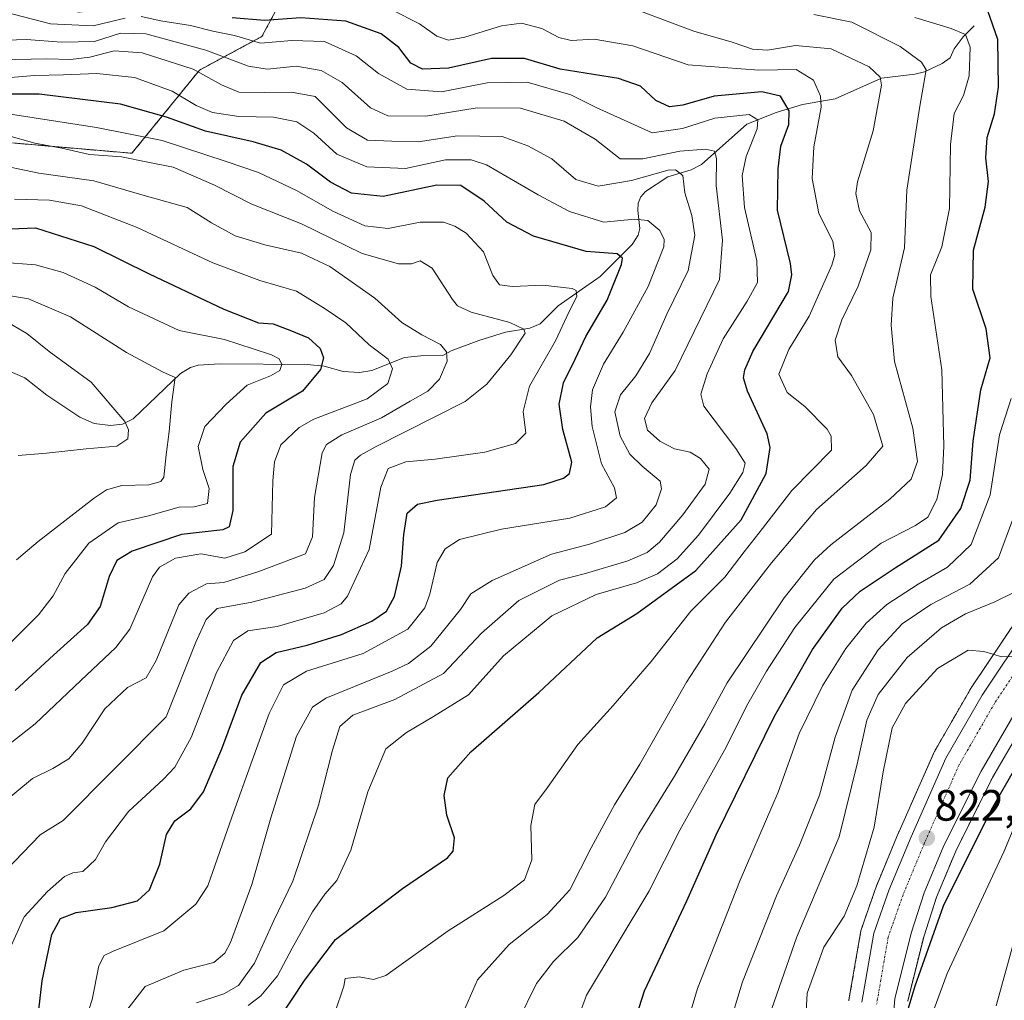
# Model space of a CAD drawing. Units: metres. Extents: x 610264 to 613695, y 4766336 to 4768705.
# Drawn here: x 613070 to 613295, y 4767812 to 4768036 of the extents above; entities that cross this region are included whole.
import ezdxf
from ezdxf.enums import TextEntityAlignment as Align

# ---------------------------------------------------------------- set-up
doc = ezdxf.new("R2010")
doc.units = ezdxf.units.M
doc.header["$MEASUREMENT"] = 0
doc.linetypes.add('TRAZO_Y_PUNTO', pattern=[1, 0.5, -0.25, 0, -0.25])
doc.linetypes.add('TRAZOS', pattern=[0.75, 0.5, -0.25])
for name, color, linetype, lineweight in [('Arbolado forestal', 92, 'TRAZOS', 0), ('Arbolado forestal CxS', 92, 'Continuous', 0), ('Carretera de calzada única', 19, 'Continuous', 13), ('Carretera de calzada única Cxs', 19, 'Continuous', 13), ('Carretera de calzada única eje', 19, 'TRAZO_Y_PUNTO', 0), ('Carátula', 7, 'Continuous', 5), ('Corriente natural lineal', 142, 'Continuous', 13), ('Curva de nivel maestra', 36, 'Continuous', 30), ('Curva de nivel normal', 36, 'Continuous', 0), ('Núcleo urbano', 19, 'Continuous', 0), ('Núcleo urbano CxS', 19, 'Continuous', 0), ('Pastizal CxS', 92, 'Continuous', 0), ('Punto de cota en terreno', 7, 'Continuous', 0), ('Rótulo de punto de cota en terreno', 19, 'Continuous', 0)]:
    doc.layers.add(name, color=color, linetype=linetype, lineweight=lineweight)
doc.styles.add('Arial', font='txt', dxfattribs={"height": 0.2})

# ---------------------------------------------------------------- blocks, each defined once
blk = doc.blocks.new('*U152')
at = {"layer": 'Arbolado forestal CxS', "color": 92, "linetype": 'Continuous', "lineweight": 0}
for points in [[(613273.27, 4767811.51, 825.06), (613276.92, 4767826.19, 823.83), (613279.85, 4767835.23, 823.31), (613284.26, 4767845.79, 822.75), (613292.67, 4767862.62, 821.98), (613300.63, 4767876.29, 821.54)], [(613298.52, 4767899.1, 818.67), (613287.79, 4767883.1, 820.36), (613287.68, 4767882.93, 820.37), (613279.4, 4767868.54, 821.23), (613279.26, 4767868.25, 821.25), (613271.29, 4767850.25, 822.31), (613271.26, 4767850.19, 822.31), (613266.26, 4767838.17, 822.91), (613266.2, 4767838.03, 822.89), (613262.7, 4767828, 822.68), (613262.57, 4767827.53, 822.7), (613259.84, 4767811.76, 824.42), (613259.81, 4767811.53, 824.43)], [(613068.62, 4768007.59, 738.36), (613095.93, 4768005.22, 740.54), (613111.37, 4768024.22, 759.58), (613125.66, 4768031.93, 771.63), (613134.42, 4768048.24, 790.31), (613123.66, 4768051.47, 791.85), (613115.05, 4768051.47, 790.16), (613098.03, 4768042.18, 778.8), (613094.75, 4768040.4, 776.37), (613091.38, 4768038.56, 775.8), (613083.84, 4768037.48, 773.36), (613072.01, 4768039.63, 772.03), (613061.25, 4768049.31, 777.07)]]:
    blk.add_polyline3d(points, dxfattribs=at)
blk = doc.blocks.new('*U167')
at = {"layer": 'Curva de nivel normal', "color": 36, "linetype": 'Continuous', "lineweight": 0}
blk.add_polyline3d([(613066.99, 4767966.94, 710), (613071.91, 4767964.08, 710), (613077.05, 4767959.96, 710), (613086.61, 4767952.91, 710), (613094.28, 4767943.93, 710), (613095.16, 4767942.05, 710), (613095, 4767939.98, 710), (613092.46, 4767938.34, 710), (613085.46, 4767937.67, 710), (613076.42, 4767936.74, 710), (613069.92, 4767936.19, 710)], dxfattribs=at)
blk = doc.blocks.new('*U172')
at = {"layer": 'Curva de nivel normal', "color": 36, "linetype": 'Continuous', "lineweight": 0}
blk.add_polyline3d([(613274.88, 4768036.22, 795), (613283.22, 4768033.77, 795), (613286.5, 4768032.34, 795), (613287.57, 4768029.44, 795), (613287.29, 4768022.89, 795), (613286, 4768018.44, 795), (613283.9, 4768014.35, 795), (613283.05, 4768007.22, 795), (613282.83, 4767992.62, 795), (613281.1, 4767983.87, 795), (613278.5, 4767977.44, 795), (613278.53, 4767972.48, 795), (613281.05, 4767955.73, 795), (613281.55, 4767938.28, 795), (613281.23, 4767931.81, 795), (613279.96, 4767926.08, 795), (613277.85, 4767922.05, 795), (613275.06, 4767920.15, 795), (613267.23, 4767916.14, 795), (613256.39, 4767907.93, 795), (613247.46, 4767896.86, 795), (613241.01, 4767886.86, 795), (613236.44, 4767878.87, 795), (613231.76, 4767869.54, 795), (613221.21, 4767850.54, 795), (613214.1, 4767836.54, 795), (613199.86, 4767812.88, 795), (613193.37, 4767795.22, 795)], dxfattribs=at)
blk = doc.blocks.new('*U176')
at = {"layer": 'Curva de nivel normal', "color": 36, "linetype": 'Continuous', "lineweight": 0}
blk.add_polyline3d([(613278.81, 4767808.31, 830), (613282.26, 4767817.84, 830), (613295.23, 4767845.61, 830), (613300.83, 4767858.9, 830)], dxfattribs=at)
blk = doc.blocks.new('*U178')
at = {"layer": 'Curva de nivel normal', "color": 36, "linetype": 'Continuous', "lineweight": 0}
blk.add_polyline3d([(613220.23, 4767797.71, 805), (613225.19, 4767814.41, 805), (613234.96, 4767839.15, 805), (613243.69, 4767859.25, 805), (613248.48, 4767872.61, 805), (613253.78, 4767883.54, 805), (613259.12, 4767892.05, 805), (613263.74, 4767897.87, 805), (613268.51, 4767902.11, 805), (613275.64, 4767906.8, 805), (613282.37, 4767910.62, 805), (613287.78, 4767915.82, 805), (613292.11, 4767927.19, 805), (613294.26, 4767940.86, 805), (613296.92, 4767949.19, 805)], dxfattribs=at)
blk = doc.blocks.new('*U179')
at = {"layer": 'Curva de nivel normal', "color": 36, "linetype": 'Continuous', "lineweight": 0}
blk.add_polyline3d([(613066.43, 4767819.84, 745), (613071.28, 4767830.72, 745), (613076.61, 4767836.54, 745), (613080.53, 4767839.95, 745), (613082.44, 4767840.84, 745), (613084.72, 4767841.12, 745), (613087.58, 4767843.85, 745), (613089.87, 4767847.88, 745), (613095.15, 4767854.85, 745), (613103.14, 4767862.24, 745), (613105.71, 4767864.92, 745), (613109.46, 4767871.7, 745), (613115.29, 4767886.55, 745), (613119.13, 4767893.87, 745), (613122.43, 4767896.07, 745), (613129.17, 4767897.13, 745), (613139.9, 4767900.19, 745), (613143.78, 4767902.29, 745), (613145.21, 4767904.03, 745), (613150.19, 4767914.72, 745), (613152.82, 4767928.93, 745), (613154.49, 4767933.23, 745), (613158.57, 4767934.75, 745), (613165.28, 4767935.34, 745), (613176.59, 4767936.95, 745), (613183.59, 4767938.88, 745), (613185.94, 4767941.27, 745), (613185.36, 4767946.19, 745), (613186.8, 4767952.02, 745), (613192.79, 4767962.38, 745), (613195.89, 4767969.08, 745), (613197.66, 4767972.5, 745), (613197.52, 4767973.87, 745), (613196.55, 4767974.36, 745), (613189.87, 4767975.08, 745), (613182.92, 4767974.81, 745), (613179.95, 4767975.2, 745), (613178.43, 4767977.27, 745), (613176.29, 4767982.72, 745), (613172.31, 4767987, 745), (613169.78, 4767988.57, 745), (613167.17, 4767989.45, 745), (613161.86, 4767989.52, 745), (613154.53, 4767988.04, 745), (613149.19, 4767988.62, 745), (613141.86, 4767992.03, 745), (613133.53, 4767996.75, 745), (613124.84, 4768000.86, 745), (613117.45, 4768003.34, 745), (613102.85, 4768008.12, 745), (613087.87, 4768011.1, 745), (613064.7, 4768014.72, 745)], dxfattribs=at)
blk = doc.blocks.new('*U181')
at = {"layer": 'Curva de nivel normal', "color": 36, "linetype": 'Continuous', "lineweight": 0}
blk.add_polyline3d([(613059.82, 4767974, 715), (613072.27, 4767971.97, 715), (613081.88, 4767967.86, 715), (613094.72, 4767959.7, 715), (613102.94, 4767955.26, 715), (613105.81, 4767953.98, 715), (613105.06, 4767948.43, 715), (613104.44, 4767941.68, 715), (613103.74, 4767936.29, 715), (613103.26, 4767931.21, 715), (613102.56, 4767930.25, 715), (613099.83, 4767929.46, 715), (613093.63, 4767929.32, 715), (613090.15, 4767928.29, 715), (613087.36, 4767926.46, 715), (613074.54, 4767916.53, 715), (613069.54, 4767912.32, 715)], dxfattribs=at)
blk = doc.blocks.new('*U192')
at = {"layer": 'Curva de nivel normal', "color": 36, "linetype": 'Continuous', "lineweight": 0}
blk.add_polyline3d([(613297.31, 4767921.63, 810), (613294.02, 4767912.8, 810), (613287.45, 4767906.78, 810), (613278.54, 4767902.11, 810), (613272, 4767897.71, 810), (613266.51, 4767891.76, 810), (613260.55, 4767882.53, 810), (613256.72, 4767871.79, 810), (613253.1, 4767858.54, 810), (613248.56, 4767847.12, 810), (613243.24, 4767835.54, 810), (613235.54, 4767815.88, 810), (613232.62, 4767806.4, 810)], dxfattribs=at)
blk = doc.blocks.new('*U193')
at = {"layer": 'Curva de nivel normal', "color": 36, "linetype": 'Continuous', "lineweight": 0}
blk.add_polyline3d([(613064.87, 4768030.99, 765), (613071.87, 4768031.23, 765), (613079.84, 4768030.58, 765), (613087.4, 4768030.79, 765), (613093.3, 4768032.69, 765), (613099.1, 4768032.52, 765), (613112.84, 4768028.81, 765), (613122.57, 4768025.1, 765), (613126.86, 4768024.48, 765), (613133.48, 4768025.14, 765), (613139.22, 4768024.16, 765), (613143.98, 4768021.42, 765), (613150.48, 4768015.58, 765), (613154.47, 4768013.79, 765), (613163.13, 4768013.71, 765), (613174.86, 4768015.59, 765), (613184.73, 4768015.5, 765), (613194.71, 4768012.59, 765), (613201.82, 4768008.49, 765), (613207.57, 4768003.96, 765), (613212.74, 4768003.97, 765), (613221.18, 4768005.69, 765), (613227.08, 4768006.13, 765), (613229.08, 4768005.74, 765), (613229.58, 4768004.07, 765), (613229.45, 4767997.83, 765), (613230.91, 4767985.38, 765), (613230.24, 4767976.36, 765), (613220.09, 4767955.61, 765), (613214.76, 4767948.2, 765), (613213.14, 4767944.61, 765), (613213.81, 4767941.98, 765), (613216.62, 4767939.45, 765), (613219.98, 4767937.68, 765), (613223.52, 4767936.96, 765), (613225.93, 4767935.52, 765), (613227.85, 4767933.06, 765), (613226.95, 4767929.59, 765), (613221.86, 4767922.61, 765), (613216.52, 4767916.38, 765), (613213.71, 4767913.97, 765), (613209.3, 4767912.11, 765), (613199.6, 4767909.22, 765), (613193.64, 4767907.68, 765), (613184.38, 4767903.06, 765), (613175.85, 4767895.57, 765), (613167.19, 4767886.32, 765), (613156.02, 4767880.38, 765), (613146.44, 4767876.8, 765), (613143.48, 4767874.27, 765), (613141.81, 4767868.81, 765), (613138.59, 4767856.27, 765), (613132.7, 4767838.87, 765), (613128.36, 4767829.94, 765), (613123.96, 4767820.13, 765), (613120.29, 4767815.08, 765), (613116.92, 4767813.15, 765), (613110.7, 4767811.11, 765)], dxfattribs=at)
blk = doc.blocks.new('*U195')
at = {"layer": 'Curva de nivel normal', "color": 36, "linetype": 'Continuous', "lineweight": 0}
blk.add_polyline3d([(613063.67, 4768002.96, 735), (613074.64, 4768000.68, 735), (613087.2, 4767998.93, 735), (613098.2, 4767995.73, 735), (613108.53, 4767992.86, 735), (613114.13, 4767989.34, 735), (613119.56, 4767986.33, 735), (613126.28, 4767984.27, 735), (613134.73, 4767982.44, 735), (613141.15, 4767979.35, 735), (613151.48, 4767972.11, 735), (613157.61, 4767966.59, 735), (613162.2, 4767963.77, 735), (613166.5, 4767961.51, 735), (613167.86, 4767959.83, 735), (613168.02, 4767957.73, 735), (613166.28, 4767953.6, 735), (613163.54, 4767950.86, 735), (613159.53, 4767948.6, 735), (613152.99, 4767944.75, 735), (613143.91, 4767940.9, 735), (613140.41, 4767938.69, 735), (613139.4, 4767936.78, 735), (613137.7, 4767926.54, 735), (613137.24, 4767917.61, 735), (613135.64, 4767913.68, 735), (613124.98, 4767909.65, 735), (613116.98, 4767907.14, 735), (613113.02, 4767906.86, 735), (613108.93, 4767904.73, 735), (613106.67, 4767902.01, 735), (613101.48, 4767889.36, 735), (613099.18, 4767885.36, 735), (613094.9, 4767883.18, 735), (613089.71, 4767878.3, 735), (613084.54, 4767870.47, 735), (613081.54, 4767866.87, 735), (613077.87, 4767864.67, 735), (613073.2, 4767862.34, 735), (613066.06, 4767856.4, 735)], dxfattribs=at)
blk = doc.blocks.new('*U197')
at = {"layer": 'Curva de nivel normal', "color": 36, "linetype": 'Continuous', "lineweight": 0}
blk.add_polyline3d([(613211.55, 4768037.94, 785), (613224.37, 4768033.15, 785), (613233.18, 4768030.59, 785), (613237.76, 4768029, 785), (613241.25, 4768028.82, 785), (613247.62, 4768029.84, 785), (613255.77, 4768029.08, 785), (613264.44, 4768024.99, 785), (613266.99, 4768022.65, 785), (613267.26, 4768020.82, 785), (613265.37, 4768010.34, 785), (613261.78, 4767998.72, 785), (613261.43, 4767996.03, 785), (613262.27, 4767992.06, 785), (613264.88, 4767987.12, 785), (613264.81, 4767983.19, 785), (613261.91, 4767974.85, 785), (613258.18, 4767967.19, 785), (613256.69, 4767962.52, 785), (613257.29, 4767958.75, 785), (613260.39, 4767954.48, 785), (613265.47, 4767945.56, 785), (613267.61, 4767938.3, 785), (613263.81, 4767933.92, 785), (613252.44, 4767923.86, 785), (613242.14, 4767911.68, 785), (613231.63, 4767898.11, 785), (613222.72, 4767884.34, 785), (613212.07, 4767865.66, 785), (613206.24, 4767856.34, 785), (613200.89, 4767846.54, 785), (613196, 4767836.94, 785), (613190.82, 4767831.26, 785), (613182.16, 4767824.42, 785), (613174.94, 4767816.34, 785), (613171.22, 4767807.83, 785)], dxfattribs=at)
blk = doc.blocks.new('*U198')
at = {"layer": 'Curva de nivel normal', "color": 36, "linetype": 'Continuous', "lineweight": 0}
blk.add_polyline3d([(613069.08, 4767994.75, 730), (613077.1, 4767994.5, 730), (613084.4, 4767993.19, 730), (613097.17, 4767988.28, 730), (613114.43, 4767980.2, 730), (613125.2, 4767976.17, 730), (613133.53, 4767973.74, 730), (613140.07, 4767969.7, 730), (613144.86, 4767966.52, 730), (613150.17, 4767961.49, 730), (613154.54, 4767958.2, 730), (613155.47, 4767955.98, 730), (613154.46, 4767952.62, 730), (613149.72, 4767949.09, 730), (613137.52, 4767944.46, 730), (613134.18, 4767942.58, 730), (613129.95, 4767938.61, 730), (613128.56, 4767934.71, 730), (613128.17, 4767930.38, 730), (613127.86, 4767918.17, 730), (613121.76, 4767914.18, 730), (613117.14, 4767912.7, 730), (613111.67, 4767913.72, 730), (613105.88, 4767912.69, 730), (613102.23, 4767910.68, 730), (613100.66, 4767908.48, 730), (613095.48, 4767896.46, 730), (613092.22, 4767892.29, 730), (613084.27, 4767884.72, 730), (613073.83, 4767874.86, 730), (613065.2, 4767868.15, 730)], dxfattribs=at)
blk = doc.blocks.new('*U200')
at = {"layer": 'Curva de nivel normal', "color": 36, "linetype": 'Continuous', "lineweight": 0}
blk.add_polyline3d([(613293.46, 4767810.4, 835), (613298.11, 4767827.27, 835)], dxfattribs=at)
blk = doc.blocks.new('*U204')
at = {"layer": 'Curva de nivel normal', "color": 36, "linetype": 'Continuous', "lineweight": 0}
for points in [[(613058.43, 4768039.71, 770), (613077.3, 4768034.82, 770), (613087.11, 4768034.38, 770), (613094.38, 4768036.1, 770)], [(613098.08, 4768036.52, 770), (613102.55, 4768035.52, 770), (613109.32, 4768034.46, 770), (613114.4, 4768033.15, 770), (613119.41, 4768032.11, 770), (613125.31, 4768030.39, 770), (613132.52, 4768030.98, 770), (613139.98, 4768030.74, 770), (613147.19, 4768027.53, 770), (613152.33, 4768023.43, 770), (613158.76, 4768019.89, 770), (613166.72, 4768019.24, 770), (613177.14, 4768021.3, 770), (613186.28, 4768021.48, 770), (613196.26, 4768018.59, 770), (613202.02, 4768015.68, 770), (613214.86, 4768009.88, 770), (613221.77, 4768010.86, 770), (613229.19, 4768013.22, 770), (613237.02, 4768014.08, 770), (613239.03, 4768012.89, 770), (613238.88, 4768010.83, 770), (613236.36, 4768004.52, 770), (613235.42, 4768000.17, 770), (613235.97, 4767992.85, 770), (613238.78, 4767980.66, 770), (613238.92, 4767975.71, 770), (613236.56, 4767971.4, 770), (613231.06, 4767962.85, 770), (613227.44, 4767954.85, 770), (613225.99, 4767950.2, 770), (613226.63, 4767947.41, 770), (613233.96, 4767937.76, 770), (613236.15, 4767934.42, 770), (613235.59, 4767932.29, 770), (613232.62, 4767927.56, 770), (613225.41, 4767917.95, 770), (613220.54, 4767912.56, 770), (613216.11, 4767909.1, 770), (613211.31, 4767907.04, 770), (613202.06, 4767904.38, 770), (613191.92, 4767899.5, 770), (613180.84, 4767890.36, 770), (613172.84, 4767881.5, 770), (613164.88, 4767876.54, 770), (613158.69, 4767872.87, 770), (613154.01, 4767869.16, 770), (613149.87, 4767859.32, 770), (613146, 4767846.01, 770), (613142.74, 4767839.08, 770), (613140, 4767835.97, 770), (613137.19, 4767831.9, 770), (613132.53, 4767823.62, 770), (613129.19, 4767817.3, 770), (613125.44, 4767812.73, 770), (613122.53, 4767810.46, 770)]]:
    blk.add_polyline3d(points, dxfattribs=at)
blk = doc.blocks.new('*U220')
at = {"layer": 'Curva de nivel normal', "color": 36, "linetype": 'Continuous', "lineweight": 0}
blk.add_polyline3d([(613066.72, 4767891.92, 720), (613074.58, 4767899.79, 720), (613077.91, 4767904.08, 720), (613080.69, 4767909.22, 720), (613086.08, 4767916.16, 720), (613092.81, 4767920.82, 720), (613099.69, 4767922.42, 720), (613106.77, 4767924.34, 720), (613110.19, 4767924.44, 720), (613113.21, 4767925.18, 720), (613113.62, 4767928.62, 720), (613112.11, 4767932.97, 720), (613111.09, 4767938.22, 720), (613112.6, 4767942.77, 720), (613117.51, 4767947.87, 720), (613122.29, 4767952.24, 720), (613127.59, 4767954.38, 720), (613129.71, 4767955.56, 720), (613130.17, 4767956.99, 720), (613129.59, 4767958.25, 720), (613127.86, 4767959.15, 720), (613123.62, 4767960.56, 720), (613117.07, 4767962.68, 720), (613106.7, 4767964.77, 720), (613095.12, 4767970.15, 720), (613087.55, 4767974.66, 720), (613080.2, 4767977.97, 720), (613073.87, 4767979.74, 720), (613065.87, 4767980.37, 720)], dxfattribs=at)
blk = doc.blocks.new('*U225')
at = {"layer": 'Curva de nivel normal', "color": 36, "linetype": 'Continuous', "lineweight": 0}
blk.add_polyline3d([(613065.85, 4768026.58, 760), (613076.52, 4768026.84, 760), (613081.88, 4768026.68, 760), (613086.28, 4768027.22, 760), (613091.9, 4768028.62, 760), (613098.24, 4768028.21, 760), (613109.95, 4768024.46, 760), (613116.39, 4768020.88, 760), (613120.34, 4768019.18, 760), (613126.2, 4768019.15, 760), (613132.4, 4768019.23, 760), (613137.86, 4768018.17, 760), (613144.99, 4768011.01, 760), (613149.76, 4768008.24, 760), (613155.37, 4768008.03, 760), (613161.36, 4768007.87, 760), (613170.33, 4768009.23, 760), (613180.58, 4768009.06, 760), (613186.43, 4768006.93, 760), (613191.95, 4768003.96, 760), (613197.44, 4767999.25, 760), (613202.49, 4767997.72, 760), (613210.15, 4767998.99, 760), (613218.48, 4768001.38, 760), (613220.22, 4768001.42, 760), (613221.89, 4768000.15, 760), (613222.3, 4767996.19, 760), (613223.96, 4767991.02, 760), (613224.61, 4767986.54, 760), (613223.1, 4767978.42, 760), (613218.23, 4767968.46, 760), (613214.21, 4767959.5, 760), (613211.11, 4767954.39, 760), (613207.59, 4767950.04, 760), (613206.32, 4767946.15, 760), (613207.56, 4767940.56, 760), (613209.78, 4767936.47, 760), (613212.56, 4767933.76, 760), (613216.72, 4767930.27, 760), (613216.99, 4767928.57, 760), (613215.75, 4767924.91, 760), (613212.6, 4767920.93, 760), (613208.62, 4767918.59, 760), (613200.52, 4767915.9, 760), (613191.81, 4767913.66, 760), (613178.25, 4767907.61, 760), (613173.42, 4767904.53, 760), (613171.05, 4767901.01, 760), (613164.27, 4767892.58, 760), (613159.16, 4767888.63, 760), (613155.45, 4767886.92, 760), (613140.28, 4767880.75, 760), (613137.18, 4767878.63, 760), (613133.57, 4767872, 760), (613127.67, 4767853.37, 760), (613123.38, 4767838.14, 760), (613118.45, 4767824.86, 760), (613117.19, 4767822.44, 760), (613114.63, 4767820.32, 760), (613107.77, 4767818.59, 760), (613098.95, 4767814.84, 760), (613093.98, 4767808.47, 760)], dxfattribs=at)
blk = doc.blocks.new('*U228')
at = {"layer": 'Curva de nivel normal', "color": 36, "linetype": 'Continuous', "lineweight": 0}
blk.add_polyline3d([(613064.44, 4768022.26, 755), (613073.7, 4768022.97, 755), (613080.33, 4768023.16, 755), (613087.95, 4768023.46, 755), (613096.52, 4768022.52, 755), (613105.14, 4768019.42, 755), (613110.64, 4768016.11, 755), (613114.39, 4768014.53, 755), (613120.39, 4768013.64, 755), (613128.32, 4768013.45, 755), (613133.64, 4768012.41, 755), (613137.51, 4768009.86, 755), (613142.79, 4768005.06, 755), (613149.6, 4768002.13, 755), (613158.46, 4768001.75, 755), (613167.62, 4768003.72, 755), (613173.5, 4768003.7, 755), (613176.95, 4768002.57, 755), (613188.82, 4767995.72, 755), (613195.98, 4767991.9, 755), (613203.78, 4767989.5, 755), (613210.8, 4767990.21, 755), (613213.83, 4767989.85, 755), (613216.6, 4767987.6, 755), (613217.63, 4767985.55, 755), (613217.49, 4767983.83, 755), (613213.93, 4767974.76, 755), (613208.26, 4767964.38, 755), (613203.76, 4767957.05, 755), (613201.25, 4767951.16, 755), (613200.76, 4767947.3, 755), (613201.11, 4767942.77, 755), (613203.3, 4767934.25, 755), (613206.24, 4767928.79, 755), (613206.69, 4767926.53, 755), (613204.21, 4767924.42, 755), (613196.06, 4767921.88, 755), (613180.4, 4767919.33, 755), (613170.78, 4767916.98, 755), (613167.55, 4767914.84, 755), (613165.73, 4767911.73, 755), (613164.07, 4767904.46, 755), (613162.92, 4767901.34, 755), (613159.02, 4767896.46, 755), (613148.82, 4767890.96, 755), (613135.82, 4767886.9, 755), (613130.58, 4767883.78, 755), (613127.28, 4767877.2, 755), (613123.39, 4767866.46, 755), (613118.76, 4767853.54, 755), (613113.3, 4767837.87, 755), (613110.52, 4767833.64, 755), (613103.21, 4767827.54, 755), (613091.51, 4767822.87, 755), (613089.62, 4767821.94, 755), (613088.4, 4767819.54, 755), (613086.84, 4767811.88, 755), (613083.31, 4767800.88, 755)], dxfattribs=at)
blk = doc.blocks.new('*U230')
at = {"layer": 'Curva de nivel normal', "color": 36, "linetype": 'Continuous', "lineweight": 0}
blk.add_polyline3d([(613251.78, 4768036.96, 790), (613260.53, 4768035.2, 790), (613271.52, 4768029.64, 790), (613276.44, 4768026.06, 790), (613277.52, 4768024.31, 790), (613275.93, 4768015.51, 790), (613273.06, 4767996.8, 790), (613272.56, 4767983.65, 790), (613269.88, 4767972.11, 790), (613269.47, 4767965.95, 790), (613270.27, 4767957.62, 790), (613274.41, 4767942.42, 790), (613275.5, 4767934.78, 790), (613274.03, 4767930.75, 790), (613269.22, 4767926.17, 790), (613255.66, 4767915.75, 790), (613251.96, 4767912.3, 790), (613245.05, 4767903.61, 790), (613232.02, 4767884.2, 790), (613226.9, 4767874.87, 790), (613219.96, 4767862.87, 790), (613211.84, 4767849.74, 790), (613204.18, 4767835.27, 790), (613197.85, 4767826.04, 790), (613192.33, 4767820.56, 790), (613188.4, 4767815.51, 790), (613184.22, 4767806.96, 790)], dxfattribs=at)
blk = doc.blocks.new('*U232')
at = {"layer": 'Curva de nivel normal', "color": 36, "linetype": 'Continuous', "lineweight": 0}
blk.add_polyline3d([(613067.13, 4767841.32, 740), (613074.93, 4767849.46, 740), (613080.2, 4767852.76, 740), (613103.79, 4767876.46, 740), (613110.53, 4767893.51, 740), (613112.94, 4767898.7, 740), (613115.43, 4767901.24, 740), (613123.32, 4767902.62, 740), (613135.53, 4767905.84, 740), (613139.88, 4767907.87, 740), (613142.05, 4767911.04, 740), (613144.4, 4767918.53, 740), (613145.92, 4767931.86, 740), (613146.92, 4767935.11, 740), (613148.16, 4767936.26, 740), (613151.77, 4767938.2, 740), (613172.1, 4767948.52, 740), (613177.04, 4767952.47, 740), (613182.58, 4767959.19, 740), (613185.86, 4767964.16, 740), (613185.54, 4767965.04, 740), (613182.3, 4767966.54, 740), (613173.5, 4767968.89, 740), (613170.39, 4767970.36, 740), (613169.19, 4767971.83, 740), (613164.53, 4767978.95, 740), (613161.86, 4767980.64, 740), (613159.86, 4767979.95, 740), (613156.86, 4767979.93, 740), (613148.53, 4767982.35, 740), (613134.68, 4767989.13, 740), (613123.36, 4767993.61, 740), (613114.65, 4767997.98, 740), (613105.34, 4768002.06, 740), (613099.6, 4768003.23, 740), (613093.54, 4768004.39, 740), (613086.21, 4768004.98, 740), (613079.91, 4768006.37, 740), (613073.73, 4768007.53, 740), (613067.28, 4768009.39, 740)], dxfattribs=at)
blk = doc.blocks.new('*U238')
at = {"layer": 'Curva de nivel normal', "color": 36, "linetype": 'Continuous', "lineweight": 0}
blk.add_polyline3d([(613249.34, 4767796.49, 820), (613250.27, 4767813.32, 820), (613254.08, 4767823.82, 820), (613258.73, 4767830.87, 820), (613261.64, 4767837.87, 820), (613265.61, 4767851.21, 820), (613267.63, 4767863.9, 820), (613269.75, 4767873.94, 820), (613272.77, 4767879.51, 820), (613280.05, 4767887.5, 820), (613287.06, 4767891.68, 820), (613290.66, 4767891.35, 820), (613294.79, 4767890.2, 820), (613304.03, 4767890.34, 820)], dxfattribs=at)
blk = doc.blocks.new('*U242')
at = {"layer": 'Curva de nivel normal', "color": 36, "linetype": 'Continuous', "lineweight": 0}
blk.add_polyline3d([(613155.38, 4768038.01, 780), (613161.66, 4768034.81, 780), (613165.65, 4768031.97, 780), (613168.28, 4768031.1, 780), (613172.04, 4768031.77, 780), (613180.41, 4768034.35, 780), (613184.96, 4768034.95, 780), (613189.63, 4768033.76, 780), (613193.52, 4768031.65, 780), (613196.36, 4768030.98, 780), (613201.57, 4768031.28, 780), (613210.42, 4768029.75, 780), (613223.09, 4768025.42, 780), (613239.22, 4768024.22, 780), (613247.74, 4768024.41, 780), (613251.74, 4768021.97, 780), (613253.34, 4768018.29, 780), (613253.52, 4768015.76, 780), (613251.81, 4768006.72, 780), (613251.45, 4767999.47, 780), (613252.94, 4767991.44, 780), (613256.18, 4767985.14, 780), (613256.62, 4767982.05, 780), (613255.89, 4767979.64, 780), (613250.71, 4767968.01, 780), (613246.09, 4767960.37, 780), (613243.79, 4767954.76, 780), (613245.7, 4767950.55, 780), (613249.77, 4767947.34, 780), (613254.89, 4767942.18, 780), (613255.8, 4767940.55, 780), (613255.84, 4767937.36, 780), (613246.77, 4767928.19, 780), (613240.07, 4767919.48, 780), (613235.88, 4767914.18, 780), (613231.43, 4767908.37, 780), (613223.68, 4767900.58, 780), (613214.61, 4767889.07, 780), (613205.96, 4767879.04, 780), (613197.87, 4767870.12, 780), (613190.92, 4767860.32, 780), (613188.02, 4767856.43, 780), (613187.1, 4767851.64, 780), (613187.33, 4767843.78, 780), (613185.67, 4767839.2, 780), (613180.94, 4767835.61, 780), (613168.24, 4767827.53, 780), (613154, 4767817.36, 780), (613151.16, 4767816.4, 780), (613147.86, 4767817.04, 780), (613144.66, 4767816.64, 780), (613144.37, 4767814.88, 780), (613142.3, 4767808.83, 780)], dxfattribs=at)
blk = doc.blocks.new('*U243')
at = {"layer": 'Curva de nivel normal', "color": 36, "linetype": 'Continuous', "lineweight": 0}
blk.add_polyline3d([(613297.65, 4767904.92, 815), (613293.17, 4767902.7, 815), (613286.51, 4767899.96, 815), (613281.01, 4767896.8, 815), (613273.13, 4767890.04, 815), (613266.5, 4767881.54, 815), (613263.9, 4767875.67, 815), (613261.76, 4767866.05, 815), (613257.58, 4767849, 815), (613247.92, 4767826.21, 815), (613242.16, 4767809.55, 815)], dxfattribs=at)
blk = doc.blocks.new('*U250')
at = {"layer": 'Curva de nivel maestra', "color": 36, "linetype": 'Continuous', "lineweight": 30}
blk.add_polyline3d([(613129.75, 4767807.67, 775), (613135.38, 4767816.22, 775), (613142.47, 4767825.54, 775), (613157.75, 4767837.21, 775), (613168.08, 4767844.21, 775), (613169.4, 4767845.78, 775), (613169.68, 4767848.81, 775), (613167.89, 4767853.96, 775), (613167.31, 4767858.48, 775), (613168.13, 4767862.54, 775), (613173.44, 4767868.48, 775), (613188.95, 4767881.98, 775), (613202.27, 4767894.48, 775), (613211.38, 4767900.08, 775), (613224.83, 4767909.9, 775), (613235.18, 4767921.45, 775), (613240.94, 4767932.04, 775), (613241.8, 4767938.03, 775), (613241.16, 4767941.15, 775), (613236.62, 4767950.88, 775), (613235.75, 4767953.91, 775), (613236.07, 4767955.75, 775), (613237.84, 4767959.97, 775), (613246, 4767973.66, 775), (613246.81, 4767977.45, 775), (613246.44, 4767980.01, 775), (613243.52, 4767992.2, 775), (613243.66, 4768001.69, 775), (613244.24, 4768006.87, 775), (613246.07, 4768011.84, 775), (613246.15, 4768014.91, 775), (613244.21, 4768018.27, 775), (613239.9, 4768019.3, 775), (613229.06, 4768018.31, 775), (613221.86, 4768016.21, 775), (613218.8, 4768015.84, 775), (613215.7, 4768017.32, 775), (613212.18, 4768020.53, 775), (613207.18, 4768022.31, 775), (613193.85, 4768024.48, 775), (613185.69, 4768026.88, 775), (613178.11, 4768026.91, 775), (613168.33, 4768024.65, 775), (613162.36, 4768024.45, 775), (613159.7, 4768025.79, 775), (613156.94, 4768029.37, 775), (613152.89, 4768032.54, 775), (613144.8, 4768035.45, 775), (613134.56, 4768036.21, 775), (613126.24, 4768035.54, 775), (613118.87, 4768036.15, 775)], dxfattribs=at)
blk = doc.blocks.new('*U251')
at = {"layer": 'Curva de nivel maestra', "color": 36, "linetype": 'Continuous', "lineweight": 30}
blk.add_polyline3d([(613204.5, 4767786.96, 800), (613213.13, 4767813.81, 800), (613222.76, 4767834.38, 800), (613229.45, 4767849.5, 800), (613242.82, 4767876.62, 800), (613251.49, 4767891.84, 800), (613258.26, 4767901.27, 800), (613262.4, 4767905.19, 800), (613270.39, 4767910.5, 800), (613280.35, 4767916.84, 800), (613285.4, 4767924.06, 800), (613287.51, 4767930.57, 800), (613288.24, 4767939.45, 800), (613289.98, 4767951.14, 800), (613292.12, 4767958.49, 800), (613291.17, 4767965.1, 800), (613288.17, 4767974.16, 800), (613288.33, 4767983.12, 800), (613290.94, 4767992.93, 800), (613291.75, 4767998.79, 800), (613291.14, 4768004.19, 800), (613291.44, 4768008.85, 800), (613293.1, 4768014.21, 800), (613294, 4768020.31, 800), (613293.88, 4768031.21, 800), (613291.62, 4768037.8, 800)], dxfattribs=at)
blk = doc.blocks.new('*U252')
at = {"layer": 'Curva de nivel maestra', "color": 36, "linetype": 'Continuous', "lineweight": 30}
blk.add_polyline3d([(613056.65, 4767987.54, 725), (613073.87, 4767988.17, 725), (613087.22, 4767983.93, 725), (613099.84, 4767977.7, 725), (613116.98, 4767969.62, 725), (613124.85, 4767966.51, 725), (613128.22, 4767966.24, 725), (613132.01, 4767964.8, 725), (613136.26, 4767963.04, 725), (613138.94, 4767960.64, 725), (613139.76, 4767958.52, 725), (613139.06, 4767955.85, 725), (613134.92, 4767950.85, 725), (613126.54, 4767945.83, 725), (613120.67, 4767939.24, 725), (613119.02, 4767933.66, 725), (613118.98, 4767923.57, 725), (613118.14, 4767919.9, 725), (613116.74, 4767919.19, 725), (613107.28, 4767918.12, 725), (613095.98, 4767914.32, 725), (613092.5, 4767912.21, 725), (613090.77, 4767908.55, 725), (613088.67, 4767901.7, 725), (613085.8, 4767897.53, 725), (613077.97, 4767890.52, 725), (613069.28, 4767882.48, 725)], dxfattribs=at)
blk = doc.blocks.new('*U261')
at = {"layer": 'Curva de nivel maestra', "color": 36, "linetype": 'Continuous', "lineweight": 30}
blk.add_polyline3d([(613270.38, 4767799.79, 825), (613274.98, 4767815.01, 825), (613281.44, 4767833.28, 825), (613292.45, 4767855.25, 825), (613298.29, 4767865.46, 825)], dxfattribs=at)
blk = doc.blocks.new('*U268')
at = {"layer": 'Curva de nivel maestra', "color": 36, "linetype": 'Continuous', "lineweight": 30}
blk.add_polyline3d([(613074.22, 4767805.57, 750), (613075.44, 4767816.11, 750), (613077.66, 4767826.68, 750), (613079.58, 4767830.4, 750), (613083.17, 4767831.75, 750), (613091.37, 4767832.89, 750), (613097.24, 4767834.42, 750), (613099.97, 4767836.93, 750), (613102.28, 4767842.82, 750), (613103.86, 4767849.58, 750), (613105.74, 4767852.72, 750), (613109.41, 4767855.44, 750), (613112.3, 4767859.33, 750), (613116.46, 4767869.11, 750), (613121.06, 4767881.42, 750), (613125.38, 4767888.86, 750), (613128.89, 4767891.16, 750), (613135.97, 4767892.84, 750), (613143.85, 4767895.28, 750), (613150.78, 4767898.3, 750), (613154.1, 4767900.62, 750), (613155.93, 4767903.96, 750), (613157.54, 4767910.88, 750), (613158.06, 4767918.12, 750), (613158.82, 4767923.02, 750), (613161.23, 4767925.02, 750), (613165.68, 4767925.95, 750), (613190.08, 4767929.53, 750), (613194.58, 4767930.97, 750), (613195.99, 4767932.04, 750), (613196.48, 4767934.64, 750), (613194.47, 4767942.14, 750), (613193.6, 4767947.89, 750), (613194.61, 4767952.77, 750), (613197.29, 4767958.19, 750), (613199.71, 4767963.37, 750), (613204.54, 4767971.7, 750), (613207.83, 4767979.83, 750), (613208.08, 4767981.24, 750), (613206.89, 4767982.23, 750), (613199.74, 4767982.77, 750), (613187.74, 4767986.26, 750), (613181.64, 4767989.48, 750), (613176.46, 4767994.25, 750), (613171.14, 4767997.88, 750), (613165.62, 4767997.92, 750), (613153.39, 4767995.32, 750), (613146.11, 4767996.1, 750), (613141.33, 4767998.66, 750), (613135.81, 4768002.77, 750), (613130.05, 4768005.93, 750), (613123.63, 4768007.83, 750), (613112.72, 4768010.25, 750), (613103.87, 4768013.5, 750), (613093.34, 4768016.42, 750), (613074.76, 4768018.72, 750), (613062.68, 4768018.72, 750)], dxfattribs=at)
blk = doc.blocks.new('5PATER')
at = {"layer": 'Carátula', "linetype": 'Continuous', "lineweight": 5}
h = blk.add_hatch(color=250, dxfattribs=at)
edge = h.paths.add_edge_path()
edge.add_ellipse((0, 0.01), major_axis=(-1.33, -1.34), ratio=0.999422, start_angle=0, end_angle=360)

msp = doc.modelspace()

# ---------------------------------------------------------------- linework, layer by layer
at = {"layer": 'Arbolado forestal', "color": 92, "linetype": 'TRAZOS', "lineweight": 0}
for points in [[(613061.25, 4768049.32, 777.07), (613072.01, 4768039.63, 772.03), (613083.84, 4768037.48, 773.36), (613091.37, 4768038.56, 775.8), (613094.75, 4768040.4, 776.37), (613098.03, 4768042.18, 778.8), (613115.05, 4768051.47, 790.16), (613123.66, 4768051.47, 791.85), (613134.42, 4768048.24, 790.31), (613125.66, 4768031.93, 771.63), (613111.37, 4768024.22, 759.58), (613095.93, 4768005.22, 740.54), (613068.62, 4768007.59, 738.36)], [(613298.52, 4767899.1, 818.67), (613287.79, 4767883.1, 820.36), (613287.68, 4767882.93, 820.37), (613279.4, 4767868.54, 821.23), (613279.26, 4767868.26, 821.25), (613271.29, 4767850.26, 822.31), (613271.26, 4767850.19, 822.31), (613266.26, 4767838.17, 822.91), (613266.2, 4767838.03, 822.89), (613262.7, 4767828, 822.68), (613262.57, 4767827.53, 822.7), (613259.84, 4767811.76, 824.42), (613259.81, 4767811.53, 824.43)], [(613273.27, 4767811.51, 825.06), (613276.92, 4767826.19, 823.83), (613279.85, 4767835.23, 823.31), (613284.26, 4767845.79, 822.75), (613292.67, 4767862.62, 821.98), (613300.63, 4767876.29, 821.54)]]:
    msp.add_polyline3d(points, dxfattribs=at)
at = {"layer": 'Carretera de calzada única', "color": 19, "linetype": 'Continuous', "lineweight": 13}
for points in [[(613323.33, 4767931.33, 818.06), (613321.28, 4767923.41, 818.47), (613314.96, 4767906.35, 819.28), (613307.51, 4767893.5, 819.7), (613298.05, 4767877.82, 820.65), (613290.03, 4767864.05, 821.28), (613281.53, 4767847.04, 822.19), (613277.03, 4767836.27, 822.91), (613274.03, 4767827.01, 823.51), (613270.3, 4767812, 824.13), (613267.55, 4767779.21, 826.14)], [(613262.8, 4767811.25, 824.7), (613265.53, 4767827.01, 823.58), (613269.03, 4767837.02, 823.13), (613274.03, 4767849.04, 822.43), (613282, 4767867.04, 821.38), (613290.28, 4767881.43, 820.5), (613301.07, 4767897.51, 819.33)]]:
    msp.add_polyline3d(points, dxfattribs=at)
at = {"layer": 'Carretera de calzada única Cxs', "color": 19, "linetype": 'Continuous', "lineweight": 13}
for points in [[(613262.8, 4767811.25, 824.7), (613265.53, 4767827.01, 823.58), (613269.03, 4767837.02, 823.13), (613274.03, 4767849.04, 822.43), (613282, 4767867.04, 821.38), (613290.28, 4767881.43, 820.5), (613301.07, 4767897.51, 819.33)], [(613298.05, 4767877.82, 820.65), (613290.03, 4767864.05, 821.28), (613281.53, 4767847.04, 822.19), (613277.03, 4767836.27, 822.91), (613274.03, 4767827.01, 823.51), (613270.3, 4767812, 824.13), (613267.55, 4767779.21, 826.14)]]:
    msp.add_polyline3d(points, dxfattribs=at)
at = {"layer": 'Carretera de calzada única eje', "color": 19, "linetype": 'TRAZO_Y_PUNTO', "lineweight": 0}
msp.add_polyline3d([(613319.22, 4767932.79, 817.73), (613317.3, 4767924.68, 818.19), (613311.17, 4767908.15, 818.97), (613303.96, 4767895.72, 819.6), (613293.17, 4767879.64, 820.59), (613285.03, 4767865.5, 821.4), (613277.14, 4767847.69, 822.42), (613272.21, 4767835.81, 823.12), (613268.82, 4767826.16, 823.73), (613266.17, 4767810.8, 824.53)], dxfattribs=at)
at = {"layer": 'Corriente natural lineal', "color": 142, "linetype": 'Continuous', "lineweight": 13}
msp.add_polyline3d([(613288.49, 4768034.34, 796.93), (613285.97, 4768031.81, 794.47), (613283.91, 4768029.07, 792.8), (613283, 4768027, 792.12), (613281.15, 4768025.74, 791.15), (613277.08, 4768023.83, 789.56), (613274.89, 4768023.29, 788.87), (613267.27, 4768022.36, 785.83), (613256.72, 4768017.67, 780.52), (613249.25, 4768016.39, 777.3), (613243.19, 4768014.54, 772.6), (613236.51, 4768011.89, 768.43), (613226.17, 4768002.68, 763.22), (613223.77, 4768001.48, 761.76), (613218.44, 4767999.88, 760.67), (613213.35, 4767996.48, 758.65), (613212.3, 4767995.29, 757.86), (613211.69, 4767993.81, 756.86), (613211.56, 4767992.12, 755.84), (613212.07, 4767988.07, 753.63), (613211.65, 4767986.49, 752.76), (613210.25, 4767984.35, 751.62), (613202.99, 4767977.11, 747.74), (613193.38, 4767970.37, 743.36), (613189.24, 4767966.23, 741.58), (613186.86, 4767965.26, 740.55), (613181.3, 4767964.32, 740.6), (613175.22, 4767962.47, 738.87), (613168.91, 4767960.1, 735.04), (613167, 4767959, 733.66), (613161.97, 4767958.97, 732.07), (613158.25, 4767958.56, 731.14), (613150.74, 4767955.58, 727.83), (613147.97, 4767955.15, 726.94), (613144.19, 4767955.37, 726.38), (613139.85, 4767956.56, 725.32), (613135.99, 4767956.94, 723.3), (613115.96, 4767957.1, 716.91), (613111.09, 4767956.78, 716.37), (613109.3, 4767956.28, 716.1), (613107.05, 4767954.87, 715.42), (613096.2, 4767944.52, 710.57), (613093.8, 4767943.36, 709.54), (613091, 4767943.01, 708.77), (613087.28, 4767943.49, 708.46), (613084.04, 4767944.95, 707.88), (613076.48, 4767949.99, 706.36), (613071.48, 4767953.89, 705.96), (613061.55, 4767958.17, 704.28)], dxfattribs=at)
at = {"layer": 'Núcleo urbano', "color": 19, "linetype": 'Continuous', "lineweight": 0}
for points in [[(613298.52, 4767899.1, 818.67), (613287.79, 4767883.1, 820.36), (613287.68, 4767882.93, 820.37), (613279.4, 4767868.54, 821.23), (613279.26, 4767868.26, 821.25), (613271.29, 4767850.26, 822.31), (613271.26, 4767850.19, 822.31), (613266.26, 4767838.17, 822.91), (613266.2, 4767838.03, 822.89), (613262.7, 4767828, 822.68), (613262.57, 4767827.53, 822.7), (613259.84, 4767811.76, 824.42), (613259.81, 4767811.53, 824.43)], [(613273.27, 4767811.51, 825.06), (613276.92, 4767826.19, 823.83), (613279.85, 4767835.23, 823.31), (613284.26, 4767845.79, 822.75), (613292.67, 4767862.62, 821.98), (613300.63, 4767876.29, 821.54)]]:
    msp.add_polyline3d(points, dxfattribs=at)
at = {"layer": 'Núcleo urbano CxS', "color": 19, "linetype": 'Continuous', "lineweight": 0}
for points in [[(613259.81, 4767811.53, 824.43), (613259.84, 4767811.76, 824.42), (613262.57, 4767827.53, 822.7), (613262.7, 4767828, 822.68), (613266.2, 4767838.03, 822.89), (613266.26, 4767838.17, 822.91), (613271.26, 4767850.19, 822.31), (613271.29, 4767850.25, 822.31), (613279.26, 4767868.25, 821.25), (613279.4, 4767868.54, 821.23), (613287.68, 4767882.93, 820.37), (613287.79, 4767883.1, 820.36), (613298.52, 4767899.1, 818.67)], [(613300.63, 4767876.29, 821.54), (613292.67, 4767862.62, 821.98), (613284.26, 4767845.79, 822.75), (613279.85, 4767835.23, 823.31), (613276.92, 4767826.19, 823.83), (613273.27, 4767811.51, 825.06)]]:
    msp.add_polyline3d(points, dxfattribs=at)
at = {"layer": 'Pastizal CxS', "color": 92, "linetype": 'Continuous', "lineweight": 0}
for points in [[(613061.25, 4768049.31, 777.07), (613072.01, 4768039.63, 772.03), (613083.84, 4768037.48, 773.36), (613091.38, 4768038.56, 775.8), (613094.75, 4768040.4, 776.37), (613098.03, 4768042.18, 778.8), (613115.05, 4768051.47, 790.16), (613123.66, 4768051.47, 791.85), (613134.42, 4768048.24, 790.31), (613125.66, 4768031.93, 771.63), (613111.37, 4768024.22, 759.58), (613095.93, 4768005.22, 740.54), (613068.62, 4768007.59, 738.36)], [(613061.25, 4768049.32, 777.07), (613072.01, 4768039.63, 772.03), (613083.84, 4768037.48, 773.36), (613091.37, 4768038.56, 775.8), (613094.75, 4768040.4, 776.37), (613098.03, 4768042.18, 778.8), (613115.05, 4768051.47, 790.16), (613123.66, 4768051.47, 791.85), (613134.42, 4768048.24, 790.31), (613125.66, 4768031.93, 771.63), (613111.37, 4768024.22, 759.58), (613095.93, 4768005.22, 740.54), (613068.62, 4768007.59, 738.36)]]:
    msp.add_polyline3d(points, dxfattribs=at)

# ---------------------------------------------------------------- block references
at = {"layer": 'Arbolado forestal CxS', "color": 92, "linetype": 'Continuous', "lineweight": 0}
msp.add_blockref('*U152', (0, 0), dxfattribs=at)
at = {"layer": 'Curva de nivel maestra', "color": 36, "linetype": 'Continuous', "lineweight": 30}
for name in ['*U261', '*U251', '*U250', '*U268', '*U252']:
    msp.add_blockref(name, (0, 0), dxfattribs=at)
at = {"layer": 'Curva de nivel normal', "color": 36, "linetype": 'Continuous', "lineweight": 0}
for name in ['*U176', '*U200', '*U243', '*U238', '*U172', '*U178', '*U192', '*U225', '*U193', '*U204', '*U242', '*U197', '*U230', '*U228', '*U179', '*U232', '*U195', '*U198', '*U220', '*U181', '*U167']:
    msp.add_blockref(name, (0, 0), dxfattribs=at)
at = {"layer": 'Punto de cota en terreno', "linetype": 'Continuous', "lineweight": 0}
msp.add_blockref('5PATER', (613277.63, 4767848.78, 822.37), dxfattribs=at)

# ---------------------------------------------------------------- texts
at = {"layer": 'Rótulo de punto de cota en terreno', "color": 19, "linetype": 'Continuous', "lineweight": 0, "style": 'Arial'}
msp.add_text('822,37', height=7, dxfattribs=at).set_placement((613279.39, 4767850.54), align=Align.BOTTOM_LEFT)

doc.saveas('drawing.dxf')
